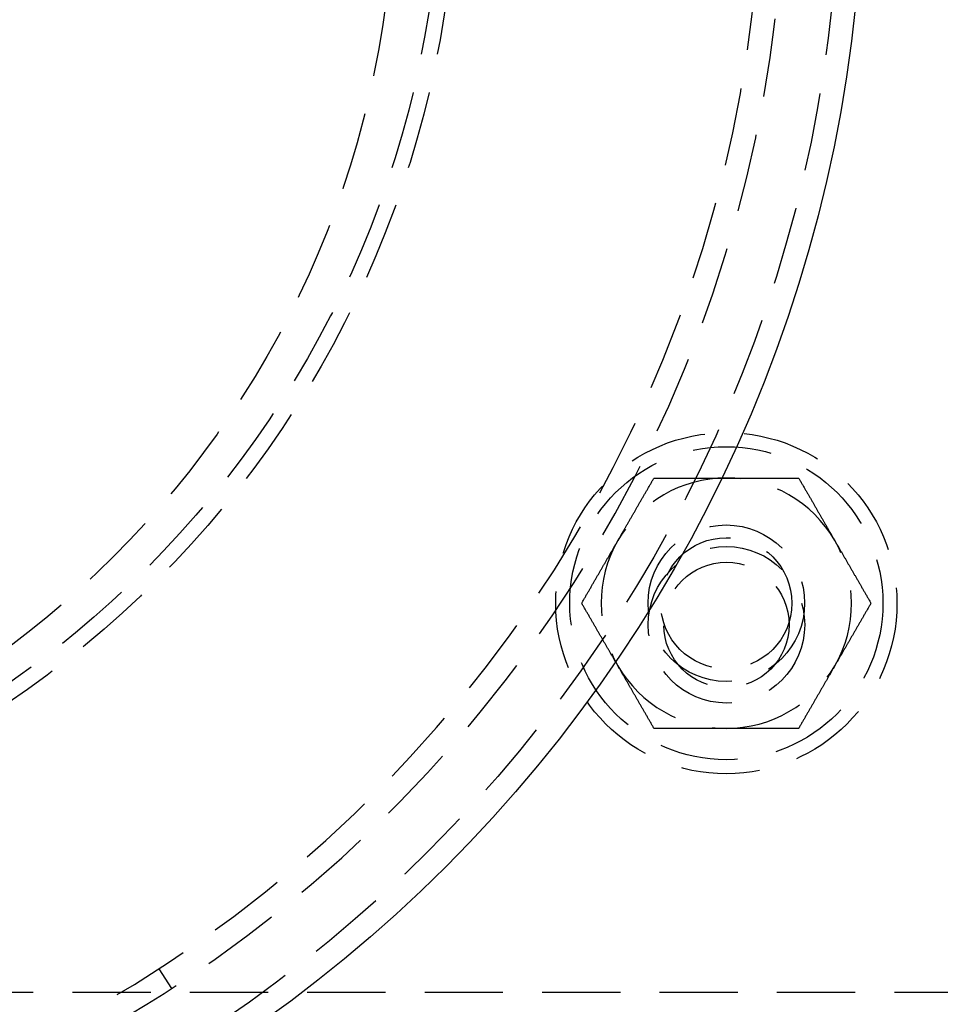
# Model space of a CAD drawing. Extents: x 0 to 1135, y -435 to 245.
# Drawn here: x 172 to 231, y -372 to -309 of the extents above; entities that cross this region are included whole.
import ezdxf

# ---------------------------------------------------------------- set-up
doc = ezdxf.new("R2010")
doc.units = 0
doc.header["$LTSCALE"] = 20
doc.linetypes.add('VERDECKT', pattern=[0.375, 0.25, -0.125])
doc.layers.get('0').update_dxf_attribs({"linetype": 'CONTINUOUS'})
doc.layers.add('STEMPEL', color=3, linetype='CONTINUOUS')

# ---------------------------------------------------------------- blocks, each defined once
blk = doc.blocks.new('A$C10027879')
at = {"color": 1, "linetype": 'VERDECKT'}
for p, q in [((181.015, -69.4888), (181.8319, -70.7468)), ((248, -71), (82, -71))]:
    blk.add_line(p, q, dxfattribs=at)
at = {"color": 1}
for points in [[(210.337, -42.1212, 0), (210.361, -42.0806, 0), (210.384, -42.0401, 0), (210.407, -41.9996, 0), (210.431, -41.9592, 0), (210.454, -41.9187, 0), (210.477, -41.8783, 0), (210.501, -41.8379, 0), (210.524, -41.7975, 0), (210.547, -41.7571, 0), (210.571, -41.7168, 0), (210.594, -41.6765, 0), (210.617, -41.6361, 0), (210.64, -41.5958, 0), (210.664, -41.5555, 0), (210.687, -41.5152, 0), (210.71, -41.4749, 0), (210.734, -41.4345, 0), (210.757, -41.3942, 0), (210.78, -41.3539, 0), (210.803, -41.3136, 0), (210.827, -41.2732, 0), (210.85, -41.2329, 0), (210.873, -41.1925, 0), (210.897, -41.1522, 0), (210.92, -41.1118, 0), (210.943, -41.0714, 0), (210.967, -41.0309, 0), (210.99, -40.9905, 0), (211.013, -40.95, 0), (211.037, -40.9095, 0), (211.06, -40.869, 0), (211.084, -40.8284, 0), (211.107, -40.7878, 0), (211.13, -40.7472, 0), (211.154, -40.7065, 0), (211.177, -40.6658, 0), (211.201, -40.6251, 0), (211.224, -40.5843, 0), (211.248, -40.5435, 0), (211.272, -40.5026, 0), (211.295, -40.4616, 0), (211.319, -40.4207, 0), (211.343, -40.3796, 0), (211.366, -40.3386, 0), (211.39, -40.2974, 0), (211.414, -40.2562, 0), (211.438, -40.215, 0), (211.462, -40.1736, 0), (211.485, -40.1323, 0), (211.509, -40.0908, 0), (211.533, -40.0493, 0), (211.557, -40.0077, 0), (211.581, -39.966, 0), (211.606, -39.9243, 0), (211.63, -39.8825, 0), (211.654, -39.8406, 0), (211.678, -39.7986, 0), (211.702, -39.7565, 0), (211.727, -39.7144, 0), (211.751, -39.6722, 0), (211.776, -39.6298, 0), (211.8, -39.5874, 0), (211.825, -39.5449, 0), (211.849, -39.5023, 0), (211.874, -39.4596, 0), (211.899, -39.4168, 0), (211.923, -39.3739, 0), (211.948, -39.3309, 0), (211.973, -39.2877, 0), (211.998, -39.2445, 0), (212.023, -39.2012, 0), (212.048, -39.1577, 0), (212.073, -39.1141, 0), (212.099, -39.0705, 0), (212.124, -39.0266, 0), (212.149, -38.9827, 0), (212.175, -38.9386, 0), (212.2, -38.8944, 0), (212.226, -38.8501, 0), (212.251, -38.8057, 0), (212.277, -38.7611, 0), (212.303, -38.7164, 0), (212.329, -38.6715, 0), (212.355, -38.6265, 0), (212.381, -38.5813, 0), (212.407, -38.536, 0), (212.433, -38.4906, 0), (212.46, -38.4449, 0), (212.486, -38.3992, 0), (212.513, -38.3533, 0), (212.539, -38.3072, 0), (212.566, -38.2609, 0), (212.593, -38.2145, 0), (212.62, -38.1679, 0), (212.647, -38.1212, 0)], [(212.647, -38.1212, 0), (212.701, -38.1212, 0), (212.754, -38.1212, 0), (212.808, -38.1212, 0), (212.861, -38.1212, 0), (212.915, -38.1212, 0), (212.968, -38.1212, 0), (213.02, -38.1212, 0), (213.073, -38.1212, 0), (213.126, -38.1212, 0), (213.178, -38.1212, 0), (213.23, -38.1212, 0), (213.282, -38.1212, 0), (213.334, -38.1212, 0), (213.385, -38.1212, 0), (213.437, -38.1212, 0), (213.488, -38.1212, 0), (213.539, -38.1212, 0), (213.59, -38.1212, 0), (213.641, -38.1212, 0), (213.692, -38.1212, 0), (213.743, -38.1212, 0), (213.793, -38.1212, 0), (213.843, -38.1212, 0), (213.894, -38.1212, 0), (213.944, -38.1212, 0), (213.994, -38.1212, 0), (214.043, -38.1212, 0), (214.093, -38.1212, 0), (214.143, -38.1212, 0), (214.192, -38.1212, 0), (214.241, -38.1212, 0), (214.291, -38.1212, 0), (214.34, -38.1212, 0), (214.389, -38.1212, 0), (214.437, -38.1212, 0), (214.486, -38.1212, 0), (214.535, -38.1212, 0), (214.583, -38.1212, 0), (214.632, -38.1212, 0), (214.68, -38.1212, 0), (214.729, -38.1212, 0), (214.777, -38.1212, 0), (214.825, -38.1212, 0), (214.873, -38.1212, 0), (214.921, -38.1212, 0), (214.969, -38.1212, 0), (215.017, -38.1212, 0), (215.064, -38.1212, 0), (215.112, -38.1212, 0), (215.159, -38.1212, 0), (215.207, -38.1212, 0), (215.254, -38.1212, 0), (215.302, -38.1212, 0), (215.349, -38.1212, 0), (215.396, -38.1212, 0), (215.444, -38.1212, 0), (215.491, -38.1212, 0), (215.538, -38.1212, 0), (215.585, -38.1212, 0), (215.632, -38.1212, 0), (215.679, -38.1212, 0), (215.726, -38.1212, 0), (215.773, -38.1212, 0), (215.819, -38.1212, 0), (215.866, -38.1212, 0), (215.913, -38.1212, 0), (215.96, -38.1212, 0), (216.006, -38.1212, 0), (216.053, -38.1212, 0), (216.1, -38.1212, 0), (216.146, -38.1212, 0), (216.193, -38.1212, 0), (216.24, -38.1212, 0), (216.286, -38.1212, 0), (216.333, -38.1212, 0), (216.379, -38.1212, 0), (216.426, -38.1212, 0), (216.473, -38.1212, 0), (216.519, -38.1212, 0), (216.566, -38.1212, 0), (216.612, -38.1212, 0), (216.659, -38.1212, 0), (216.705, -38.1212, 0), (216.752, -38.1212, 0), (216.798, -38.1212, 0), (216.845, -38.1212, 0), (216.892, -38.1212, 0), (216.938, -38.1212, 0), (216.985, -38.1212, 0), (217.032, -38.1212, 0), (217.078, -38.1212, 0), (217.125, -38.1212, 0), (217.172, -38.1212, 0), (217.219, -38.1212, 0), (217.265, -38.1212, 0)], [(217.265, -38.1212, 0), (217.312, -38.1212, 0), (217.359, -38.1212, 0), (217.406, -38.1212, 0), (217.452, -38.1212, 0), (217.499, -38.1212, 0), (217.546, -38.1212, 0), (217.592, -38.1212, 0), (217.639, -38.1212, 0), (217.686, -38.1212, 0), (217.732, -38.1212, 0), (217.779, -38.1212, 0), (217.825, -38.1212, 0), (217.872, -38.1212, 0), (217.919, -38.1212, 0), (217.965, -38.1212, 0), (218.012, -38.1212, 0), (218.058, -38.1212, 0), (218.105, -38.1212, 0), (218.151, -38.1212, 0), (218.198, -38.1212, 0), (218.244, -38.1212, 0), (218.291, -38.1212, 0), (218.338, -38.1212, 0), (218.384, -38.1212, 0), (218.431, -38.1212, 0), (218.478, -38.1212, 0), (218.524, -38.1212, 0), (218.571, -38.1212, 0), (218.618, -38.1212, 0), (218.665, -38.1212, 0), (218.711, -38.1212, 0), (218.758, -38.1212, 0), (218.805, -38.1212, 0), (218.852, -38.1212, 0), (218.899, -38.1212, 0), (218.946, -38.1212, 0), (218.993, -38.1212, 0), (219.04, -38.1212, 0), (219.087, -38.1212, 0), (219.134, -38.1212, 0), (219.182, -38.1212, 0), (219.229, -38.1212, 0), (219.276, -38.1212, 0), (219.324, -38.1212, 0), (219.371, -38.1212, 0), (219.419, -38.1212, 0), (219.466, -38.1212, 0), (219.514, -38.1212, 0), (219.562, -38.1212, 0), (219.61, -38.1212, 0), (219.658, -38.1212, 0), (219.706, -38.1212, 0), (219.754, -38.1212, 0), (219.802, -38.1212, 0), (219.85, -38.1212, 0), (219.899, -38.1212, 0), (219.947, -38.1212, 0), (219.996, -38.1212, 0), (220.044, -38.1212, 0), (220.093, -38.1212, 0), (220.142, -38.1212, 0), (220.191, -38.1212, 0), (220.24, -38.1212, 0), (220.289, -38.1212, 0), (220.339, -38.1212, 0), (220.388, -38.1212, 0), (220.438, -38.1212, 0), (220.487, -38.1212, 0), (220.537, -38.1212, 0), (220.587, -38.1212, 0), (220.637, -38.1212, 0), (220.687, -38.1212, 0), (220.738, -38.1212, 0), (220.788, -38.1212, 0), (220.839, -38.1212, 0), (220.889, -38.1212, 0), (220.94, -38.1212, 0), (220.991, -38.1212, 0), (221.042, -38.1212, 0), (221.094, -38.1212, 0), (221.145, -38.1212, 0), (221.197, -38.1212, 0), (221.249, -38.1212, 0), (221.301, -38.1212, 0), (221.353, -38.1212, 0), (221.405, -38.1212, 0), (221.458, -38.1212, 0), (221.51, -38.1212, 0), (221.563, -38.1212, 0), (221.616, -38.1212, 0), (221.669, -38.1212, 0), (221.723, -38.1212, 0), (221.776, -38.1212, 0), (221.83, -38.1212, 0), (221.884, -38.1212, 0)], [(221.884, -38.1212, 0), (221.911, -38.1679, 0), (221.938, -38.2145, 0), (221.965, -38.2609, 0), (221.992, -38.3072, 0), (222.018, -38.3533, 0), (222.045, -38.3992, 0), (222.071, -38.4449, 0), (222.097, -38.4906, 0), (222.124, -38.536, 0), (222.15, -38.5813, 0), (222.176, -38.6265, 0), (222.202, -38.6715, 0), (222.228, -38.7164, 0), (222.254, -38.7611, 0), (222.279, -38.8057, 0), (222.305, -38.8501, 0), (222.331, -38.8944, 0), (222.356, -38.9386, 0), (222.382, -38.9827, 0), (222.407, -39.0266, 0), (222.432, -39.0705, 0), (222.457, -39.1141, 0), (222.483, -39.1577, 0), (222.508, -39.2012, 0), (222.533, -39.2445, 0), (222.558, -39.2877, 0), (222.583, -39.3309, 0), (222.607, -39.3739, 0), (222.632, -39.4168, 0), (222.657, -39.4596, 0), (222.682, -39.5023, 0), (222.706, -39.5449, 0), (222.731, -39.5874, 0), (222.755, -39.6298, 0), (222.78, -39.6722, 0), (222.804, -39.7144, 0), (222.828, -39.7565, 0), (222.853, -39.7986, 0), (222.877, -39.8406, 0), (222.901, -39.8825, 0), (222.925, -39.9243, 0), (222.949, -39.966, 0), (222.973, -40.0077, 0), (222.997, -40.0493, 0), (223.021, -40.0908, 0), (223.045, -40.1323, 0), (223.069, -40.1736, 0), (223.093, -40.215, 0), (223.117, -40.2562, 0), (223.141, -40.2974, 0), (223.164, -40.3386, 0), (223.188, -40.3796, 0), (223.212, -40.4207, 0), (223.235, -40.4616, 0), (223.259, -40.5026, 0), (223.283, -40.5435, 0), (223.306, -40.5843, 0), (223.33, -40.6251, 0), (223.353, -40.6658, 0), (223.377, -40.7065, 0), (223.4, -40.7472, 0), (223.424, -40.7878, 0), (223.447, -40.8284, 0), (223.471, -40.869, 0), (223.494, -40.9095, 0), (223.517, -40.95, 0), (223.541, -40.9905, 0), (223.564, -41.0309, 0), (223.587, -41.0714, 0), (223.611, -41.1118, 0), (223.634, -41.1522, 0), (223.657, -41.1925, 0), (223.681, -41.2329, 0), (223.704, -41.2732, 0), (223.727, -41.3136, 0), (223.751, -41.3539, 0), (223.774, -41.3942, 0), (223.797, -41.4345, 0), (223.82, -41.4749, 0), (223.844, -41.5152, 0), (223.867, -41.5555, 0), (223.89, -41.5958, 0), (223.914, -41.6361, 0), (223.937, -41.6765, 0), (223.96, -41.7168, 0), (223.983, -41.7571, 0), (224.007, -41.7975, 0), (224.03, -41.8379, 0), (224.053, -41.8783, 0), (224.077, -41.9187, 0), (224.1, -41.9592, 0), (224.123, -41.9996, 0), (224.147, -42.0401, 0), (224.17, -42.0806, 0), (224.194, -42.1212, 0)], [(208.028, -46.1212, 0), (208.055, -46.0744, 0), (208.082, -46.0278, 0), (208.108, -45.9814, 0), (208.135, -45.9352, 0), (208.162, -45.8891, 0), (208.188, -45.8432, 0), (208.215, -45.7974, 0), (208.241, -45.7518, 0), (208.267, -45.7063, 0), (208.293, -45.661, 0), (208.319, -45.6159, 0), (208.345, -45.5709, 0), (208.371, -45.526, 0), (208.397, -45.4813, 0), (208.423, -45.4367, 0), (208.449, -45.3922, 0), (208.474, -45.3479, 0), (208.5, -45.3037, 0), (208.525, -45.2597, 0), (208.551, -45.2157, 0), (208.576, -45.1719, 0), (208.601, -45.1282, 0), (208.626, -45.0846, 0), (208.651, -45.0412, 0), (208.676, -44.9978, 0), (208.701, -44.9546, 0), (208.726, -44.9115, 0), (208.751, -44.8685, 0), (208.776, -44.8256, 0), (208.801, -44.7828, 0), (208.825, -44.7401, 0), (208.85, -44.6975, 0), (208.874, -44.6549, 0), (208.899, -44.6125, 0), (208.923, -44.5702, 0), (208.948, -44.528, 0), (208.972, -44.4858, 0), (208.996, -44.4438, 0), (209.02, -44.4018, 0), (209.045, -44.3599, 0), (209.069, -44.3181, 0), (209.093, -44.2763, 0), (209.117, -44.2347, 0), (209.141, -44.1931, 0), (209.165, -44.1516, 0), (209.189, -44.1101, 0), (209.213, -44.0687, 0), (209.237, -44.0274, 0), (209.26, -43.9861, 0), (209.284, -43.9449, 0), (209.308, -43.9038, 0), (209.332, -43.8627, 0), (209.355, -43.8217, 0), (209.379, -43.7807, 0), (209.403, -43.7398, 0), (209.426, -43.6989, 0), (209.45, -43.6581, 0), (209.473, -43.6173, 0), (209.497, -43.5765, 0), (209.52, -43.5358, 0), (209.544, -43.4952, 0), (209.567, -43.4545, 0), (209.591, -43.414, 0), (209.614, -43.3734, 0), (209.638, -43.3329, 0), (209.661, -43.2924, 0), (209.684, -43.2519, 0), (209.708, -43.2114, 0), (209.731, -43.171, 0), (209.754, -43.1306, 0), (209.778, -43.0902, 0), (209.801, -43.0498, 0), (209.824, -43.0095, 0), (209.848, -42.9691, 0), (209.871, -42.9288, 0), (209.894, -42.8885, 0), (209.917, -42.8481, 0), (209.941, -42.8078, 0), (209.964, -42.7675, 0), (209.987, -42.7272, 0), (210.011, -42.6869, 0), (210.034, -42.6466, 0), (210.057, -42.6062, 0), (210.08, -42.5659, 0), (210.104, -42.5256, 0), (210.127, -42.4852, 0), (210.15, -42.4448, 0), (210.174, -42.4045, 0), (210.197, -42.3641, 0), (210.22, -42.3236, 0), (210.244, -42.2832, 0), (210.267, -42.2427, 0), (210.29, -42.2022, 0), (210.314, -42.1617, 0), (210.337, -42.1212, 0)], [(224.194, -42.1212, 0), (224.217, -42.1617, 0), (224.24, -42.2022, 0), (224.264, -42.2427, 0), (224.287, -42.2832, 0), (224.31, -42.3236, 0), (224.334, -42.3641, 0), (224.357, -42.4045, 0), (224.38, -42.4448, 0), (224.404, -42.4852, 0), (224.427, -42.5256, 0), (224.45, -42.5659, 0), (224.474, -42.6062, 0), (224.497, -42.6466, 0), (224.52, -42.6869, 0), (224.543, -42.7272, 0), (224.567, -42.7675, 0), (224.59, -42.8078, 0), (224.613, -42.8481, 0), (224.637, -42.8885, 0), (224.66, -42.9288, 0), (224.683, -42.9691, 0), (224.706, -43.0095, 0), (224.73, -43.0498, 0), (224.753, -43.0902, 0), (224.776, -43.1306, 0), (224.8, -43.171, 0), (224.823, -43.2114, 0), (224.846, -43.2519, 0), (224.87, -43.2924, 0), (224.893, -43.3329, 0), (224.917, -43.3734, 0), (224.94, -43.414, 0), (224.963, -43.4545, 0), (224.987, -43.4952, 0), (225.01, -43.5358, 0), (225.034, -43.5765, 0), (225.057, -43.6173, 0), (225.081, -43.6581, 0), (225.104, -43.6989, 0), (225.128, -43.7398, 0), (225.152, -43.7807, 0), (225.175, -43.8217, 0), (225.199, -43.8627, 0), (225.223, -43.9038, 0), (225.247, -43.9449, 0), (225.27, -43.9861, 0), (225.294, -44.0274, 0), (225.318, -44.0687, 0), (225.342, -44.1101, 0), (225.366, -44.1516, 0), (225.39, -44.1931, 0), (225.414, -44.2347, 0), (225.438, -44.2763, 0), (225.462, -44.3181, 0), (225.486, -44.3599, 0), (225.51, -44.4018, 0), (225.535, -44.4438, 0), (225.559, -44.4858, 0), (225.583, -44.528, 0), (225.608, -44.5702, 0), (225.632, -44.6125, 0), (225.656, -44.6549, 0), (225.681, -44.6975, 0), (225.706, -44.7401, 0), (225.73, -44.7828, 0), (225.755, -44.8256, 0), (225.78, -44.8685, 0), (225.805, -44.9115, 0), (225.829, -44.9546, 0), (225.854, -44.9978, 0), (225.879, -45.0412, 0), (225.905, -45.0846, 0), (225.93, -45.1282, 0), (225.955, -45.1719, 0), (225.98, -45.2157, 0), (226.006, -45.2597, 0), (226.031, -45.3037, 0), (226.057, -45.3479, 0), (226.082, -45.3922, 0), (226.108, -45.4367, 0), (226.134, -45.4813, 0), (226.159, -45.526, 0), (226.185, -45.5709, 0), (226.211, -45.6159, 0), (226.237, -45.661, 0), (226.263, -45.7063, 0), (226.29, -45.7518, 0), (226.316, -45.7974, 0), (226.342, -45.8432, 0), (226.369, -45.8891, 0), (226.396, -45.9352, 0), (226.422, -45.9814, 0), (226.449, -46.0278, 0), (226.476, -46.0744, 0), (226.503, -46.1212, 0)], [(210.337, -50.1212, 0), (210.314, -50.0806, 0), (210.29, -50.0401, 0), (210.267, -49.9996, 0), (210.244, -49.9592, 0), (210.22, -49.9187, 0), (210.197, -49.8783, 0), (210.174, -49.8379, 0), (210.15, -49.7975, 0), (210.127, -49.7571, 0), (210.104, -49.7168, 0), (210.08, -49.6765, 0), (210.057, -49.6361, 0), (210.034, -49.5958, 0), (210.011, -49.5555, 0), (209.987, -49.5152, 0), (209.964, -49.4749, 0), (209.941, -49.4345, 0), (209.917, -49.3942, 0), (209.894, -49.3539, 0), (209.871, -49.3136, 0), (209.848, -49.2732, 0), (209.824, -49.2329, 0), (209.801, -49.1925, 0), (209.778, -49.1522, 0), (209.754, -49.1118, 0), (209.731, -49.0714, 0), (209.708, -49.0309, 0), (209.684, -48.9905, 0), (209.661, -48.95, 0), (209.638, -48.9095, 0), (209.614, -48.869, 0), (209.591, -48.8284, 0), (209.567, -48.7878, 0), (209.544, -48.7472, 0), (209.52, -48.7065, 0), (209.497, -48.6658, 0), (209.473, -48.6251, 0), (209.45, -48.5843, 0), (209.426, -48.5435, 0), (209.403, -48.5026, 0), (209.379, -48.4616, 0), (209.355, -48.4207, 0), (209.332, -48.3796, 0), (209.308, -48.3386, 0), (209.284, -48.2974, 0), (209.26, -48.2562, 0), (209.237, -48.215, 0), (209.213, -48.1736, 0), (209.189, -48.1323, 0), (209.165, -48.0908, 0), (209.141, -48.0493, 0), (209.117, -48.0077, 0), (209.093, -47.966, 0), (209.069, -47.9243, 0), (209.045, -47.8825, 0), (209.02, -47.8406, 0), (208.996, -47.7986, 0), (208.972, -47.7565, 0), (208.948, -47.7144, 0), (208.923, -47.6722, 0), (208.899, -47.6298, 0), (208.874, -47.5874, 0), (208.85, -47.5449, 0), (208.825, -47.5023, 0), (208.801, -47.4596, 0), (208.776, -47.4168, 0), (208.751, -47.3739, 0), (208.726, -47.3309, 0), (208.701, -47.2877, 0), (208.676, -47.2445, 0), (208.651, -47.2012, 0), (208.626, -47.1577, 0), (208.601, -47.1141, 0), (208.576, -47.0705, 0), (208.551, -47.0266, 0), (208.525, -46.9827, 0), (208.5, -46.9386, 0), (208.474, -46.8944, 0), (208.449, -46.8501, 0), (208.423, -46.8057, 0), (208.397, -46.7611, 0), (208.371, -46.7164, 0), (208.345, -46.6715, 0), (208.319, -46.6265, 0), (208.293, -46.5813, 0), (208.267, -46.536, 0), (208.241, -46.4906, 0), (208.215, -46.4449, 0), (208.188, -46.3992, 0), (208.162, -46.3533, 0), (208.135, -46.3072, 0), (208.108, -46.2609, 0), (208.082, -46.2145, 0), (208.055, -46.1679, 0), (208.028, -46.1212, 0)], [(226.503, -46.1212, 0), (226.476, -46.1679, 0), (226.449, -46.2145, 0), (226.422, -46.2609, 0), (226.396, -46.3072, 0), (226.369, -46.3533, 0), (226.342, -46.3992, 0), (226.316, -46.4449, 0), (226.29, -46.4906, 0), (226.263, -46.536, 0), (226.237, -46.5813, 0), (226.211, -46.6265, 0), (226.185, -46.6715, 0), (226.159, -46.7164, 0), (226.134, -46.7611, 0), (226.108, -46.8057, 0), (226.082, -46.8501, 0), (226.057, -46.8944, 0), (226.031, -46.9386, 0), (226.006, -46.9827, 0), (225.98, -47.0266, 0), (225.955, -47.0705, 0), (225.93, -47.1141, 0), (225.905, -47.1577, 0), (225.879, -47.2012, 0), (225.854, -47.2445, 0), (225.829, -47.2877, 0), (225.805, -47.3309, 0), (225.78, -47.3739, 0), (225.755, -47.4168, 0), (225.73, -47.4596, 0), (225.706, -47.5023, 0), (225.681, -47.5449, 0), (225.656, -47.5874, 0), (225.632, -47.6298, 0), (225.608, -47.6722, 0), (225.583, -47.7144, 0), (225.559, -47.7565, 0), (225.535, -47.7986, 0), (225.51, -47.8406, 0), (225.486, -47.8825, 0), (225.462, -47.9243, 0), (225.438, -47.966, 0), (225.414, -48.0077, 0), (225.39, -48.0493, 0), (225.366, -48.0908, 0), (225.342, -48.1323, 0), (225.318, -48.1736, 0), (225.294, -48.215, 0), (225.27, -48.2562, 0), (225.247, -48.2974, 0), (225.223, -48.3386, 0), (225.199, -48.3796, 0), (225.175, -48.4207, 0), (225.152, -48.4616, 0), (225.128, -48.5026, 0), (225.104, -48.5435, 0), (225.081, -48.5843, 0), (225.057, -48.6251, 0), (225.034, -48.6658, 0), (225.01, -48.7065, 0), (224.987, -48.7472, 0), (224.963, -48.7878, 0), (224.94, -48.8284, 0), (224.917, -48.869, 0), (224.893, -48.9095, 0), (224.87, -48.95, 0), (224.846, -48.9905, 0), (224.823, -49.0309, 0), (224.8, -49.0714, 0), (224.776, -49.1118, 0), (224.753, -49.1522, 0), (224.73, -49.1925, 0), (224.706, -49.2329, 0), (224.683, -49.2732, 0), (224.66, -49.3136, 0), (224.637, -49.3539, 0), (224.613, -49.3942, 0), (224.59, -49.4345, 0), (224.567, -49.4749, 0), (224.543, -49.5152, 0), (224.52, -49.5555, 0), (224.497, -49.5958, 0), (224.474, -49.6361, 0), (224.45, -49.6765, 0), (224.427, -49.7168, 0), (224.404, -49.7571, 0), (224.38, -49.7975, 0), (224.357, -49.8379, 0), (224.334, -49.8783, 0), (224.31, -49.9187, 0), (224.287, -49.9592, 0), (224.264, -49.9996, 0), (224.24, -50.0401, 0), (224.217, -50.0806, 0), (224.194, -50.1212, 0)], [(212.647, -54.1212, 0), (212.62, -54.0744, 0), (212.593, -54.0278, 0), (212.566, -53.9814, 0), (212.539, -53.9352, 0), (212.513, -53.8891, 0), (212.486, -53.8432, 0), (212.46, -53.7974, 0), (212.433, -53.7518, 0), (212.407, -53.7063, 0), (212.381, -53.661, 0), (212.355, -53.6159, 0), (212.329, -53.5709, 0), (212.303, -53.526, 0), (212.277, -53.4813, 0), (212.251, -53.4367, 0), (212.226, -53.3922, 0), (212.2, -53.3479, 0), (212.175, -53.3037, 0), (212.149, -53.2597, 0), (212.124, -53.2157, 0), (212.099, -53.1719, 0), (212.073, -53.1282, 0), (212.048, -53.0846, 0), (212.023, -53.0412, 0), (211.998, -52.9978, 0), (211.973, -52.9546, 0), (211.948, -52.9115, 0), (211.923, -52.8685, 0), (211.899, -52.8256, 0), (211.874, -52.7828, 0), (211.849, -52.7401, 0), (211.825, -52.6975, 0), (211.8, -52.6549, 0), (211.776, -52.6125, 0), (211.751, -52.5702, 0), (211.727, -52.528, 0), (211.702, -52.4858, 0), (211.678, -52.4438, 0), (211.654, -52.4018, 0), (211.63, -52.3599, 0), (211.606, -52.3181, 0), (211.581, -52.2763, 0), (211.557, -52.2347, 0), (211.533, -52.1931, 0), (211.509, -52.1516, 0), (211.485, -52.1101, 0), (211.462, -52.0687, 0), (211.438, -52.0274, 0), (211.414, -51.9861, 0), (211.39, -51.9449, 0), (211.366, -51.9038, 0), (211.343, -51.8627, 0), (211.319, -51.8217, 0), (211.295, -51.7807, 0), (211.272, -51.7398, 0), (211.248, -51.6989, 0), (211.224, -51.6581, 0), (211.201, -51.6173, 0), (211.177, -51.5765, 0), (211.154, -51.5358, 0), (211.13, -51.4952, 0), (211.107, -51.4545, 0), (211.084, -51.414, 0), (211.06, -51.3734, 0), (211.037, -51.3329, 0), (211.013, -51.2924, 0), (210.99, -51.2519, 0), (210.967, -51.2114, 0), (210.943, -51.171, 0), (210.92, -51.1306, 0), (210.897, -51.0902, 0), (210.873, -51.0498, 0), (210.85, -51.0095, 0), (210.827, -50.9691, 0), (210.803, -50.9288, 0), (210.78, -50.8885, 0), (210.757, -50.8481, 0), (210.734, -50.8078, 0), (210.71, -50.7675, 0), (210.687, -50.7272, 0), (210.664, -50.6869, 0), (210.64, -50.6466, 0), (210.617, -50.6062, 0), (210.594, -50.5659, 0), (210.571, -50.5256, 0), (210.547, -50.4852, 0), (210.524, -50.4448, 0), (210.501, -50.4045, 0), (210.477, -50.3641, 0), (210.454, -50.3236, 0), (210.431, -50.2832, 0), (210.407, -50.2427, 0), (210.384, -50.2022, 0), (210.361, -50.1617, 0), (210.337, -50.1212, 0)], [(224.194, -50.1212, 0), (224.17, -50.1617, 0), (224.147, -50.2022, 0), (224.123, -50.2427, 0), (224.1, -50.2832, 0), (224.077, -50.3236, 0), (224.053, -50.3641, 0), (224.03, -50.4045, 0), (224.007, -50.4448, 0), (223.983, -50.4852, 0), (223.96, -50.5256, 0), (223.937, -50.5659, 0), (223.914, -50.6062, 0), (223.89, -50.6466, 0), (223.867, -50.6869, 0), (223.844, -50.7272, 0), (223.82, -50.7675, 0), (223.797, -50.8078, 0), (223.774, -50.8481, 0), (223.751, -50.8885, 0), (223.727, -50.9288, 0), (223.704, -50.9691, 0), (223.681, -51.0095, 0), (223.657, -51.0498, 0), (223.634, -51.0902, 0), (223.611, -51.1306, 0), (223.587, -51.171, 0), (223.564, -51.2114, 0), (223.541, -51.2519, 0), (223.517, -51.2924, 0), (223.494, -51.3329, 0), (223.471, -51.3734, 0), (223.447, -51.414, 0), (223.424, -51.4545, 0), (223.4, -51.4952, 0), (223.377, -51.5358, 0), (223.353, -51.5765, 0), (223.33, -51.6173, 0), (223.306, -51.6581, 0), (223.283, -51.6989, 0), (223.259, -51.7398, 0), (223.235, -51.7807, 0), (223.212, -51.8217, 0), (223.188, -51.8627, 0), (223.164, -51.9038, 0), (223.141, -51.9449, 0), (223.117, -51.9861, 0), (223.093, -52.0274, 0), (223.069, -52.0687, 0), (223.045, -52.1101, 0), (223.021, -52.1516, 0), (222.997, -52.1931, 0), (222.973, -52.2347, 0), (222.949, -52.2763, 0), (222.925, -52.3181, 0), (222.901, -52.3599, 0), (222.877, -52.4018, 0), (222.853, -52.4438, 0), (222.828, -52.4858, 0), (222.804, -52.528, 0), (222.78, -52.5702, 0), (222.755, -52.6125, 0), (222.731, -52.6549, 0), (222.706, -52.6975, 0), (222.682, -52.7401, 0), (222.657, -52.7828, 0), (222.632, -52.8256, 0), (222.607, -52.8685, 0), (222.583, -52.9115, 0), (222.558, -52.9546, 0), (222.533, -52.9978, 0), (222.508, -53.0412, 0), (222.483, -53.0846, 0), (222.457, -53.1282, 0), (222.432, -53.1719, 0), (222.407, -53.2157, 0), (222.382, -53.2597, 0), (222.356, -53.3037, 0), (222.331, -53.3479, 0), (222.305, -53.3922, 0), (222.279, -53.4367, 0), (222.254, -53.4813, 0), (222.228, -53.526, 0), (222.202, -53.5709, 0), (222.176, -53.6159, 0), (222.15, -53.661, 0), (222.124, -53.7063, 0), (222.097, -53.7518, 0), (222.071, -53.7974, 0), (222.045, -53.8432, 0), (222.018, -53.8891, 0), (221.992, -53.9352, 0), (221.965, -53.9814, 0), (221.938, -54.0278, 0), (221.911, -54.0744, 0), (221.884, -54.1212, 0)], [(217.265, -54.1212, 0), (217.219, -54.1212, 0), (217.172, -54.1212, 0), (217.125, -54.1212, 0), (217.078, -54.1212, 0), (217.032, -54.1212, 0), (216.985, -54.1212, 0), (216.938, -54.1212, 0), (216.892, -54.1212, 0), (216.845, -54.1212, 0), (216.798, -54.1212, 0), (216.752, -54.1212, 0), (216.705, -54.1212, 0), (216.659, -54.1212, 0), (216.612, -54.1212, 0), (216.566, -54.1212, 0), (216.519, -54.1212, 0), (216.473, -54.1212, 0), (216.426, -54.1212, 0), (216.379, -54.1212, 0), (216.333, -54.1212, 0), (216.286, -54.1212, 0), (216.24, -54.1212, 0), (216.193, -54.1212, 0), (216.146, -54.1212, 0), (216.1, -54.1212, 0), (216.053, -54.1212, 0), (216.006, -54.1212, 0), (215.96, -54.1212, 0), (215.913, -54.1212, 0), (215.866, -54.1212, 0), (215.819, -54.1212, 0), (215.773, -54.1212, 0), (215.726, -54.1212, 0), (215.679, -54.1212, 0), (215.632, -54.1212, 0), (215.585, -54.1212, 0), (215.538, -54.1212, 0), (215.491, -54.1212, 0), (215.444, -54.1212, 0), (215.396, -54.1212, 0), (215.349, -54.1212, 0), (215.302, -54.1212, 0), (215.254, -54.1212, 0), (215.207, -54.1212, 0), (215.159, -54.1212, 0), (215.112, -54.1212, 0), (215.064, -54.1212, 0), (215.017, -54.1212, 0), (214.969, -54.1212, 0), (214.921, -54.1212, 0), (214.873, -54.1212, 0), (214.825, -54.1212, 0), (214.777, -54.1212, 0), (214.729, -54.1212, 0), (214.68, -54.1212, 0), (214.632, -54.1212, 0), (214.583, -54.1212, 0), (214.535, -54.1212, 0), (214.486, -54.1212, 0), (214.437, -54.1212, 0), (214.389, -54.1212, 0), (214.34, -54.1212, 0), (214.291, -54.1212, 0), (214.241, -54.1212, 0), (214.192, -54.1212, 0), (214.143, -54.1212, 0), (214.093, -54.1212, 0), (214.043, -54.1212, 0), (213.994, -54.1212, 0), (213.944, -54.1212, 0), (213.894, -54.1212, 0), (213.843, -54.1212, 0), (213.793, -54.1212, 0), (213.743, -54.1212, 0), (213.692, -54.1212, 0), (213.641, -54.1212, 0), (213.59, -54.1212, 0), (213.539, -54.1212, 0), (213.488, -54.1212, 0), (213.437, -54.1212, 0), (213.385, -54.1212, 0), (213.334, -54.1212, 0), (213.282, -54.1212, 0), (213.23, -54.1212, 0), (213.178, -54.1212, 0), (213.126, -54.1212, 0), (213.073, -54.1212, 0), (213.02, -54.1212, 0), (212.968, -54.1212, 0), (212.915, -54.1212, 0), (212.861, -54.1212, 0), (212.808, -54.1212, 0), (212.754, -54.1212, 0), (212.701, -54.1212, 0), (212.647, -54.1212, 0)], [(221.884, -54.1212, 0), (221.83, -54.1212, 0), (221.776, -54.1212, 0), (221.723, -54.1212, 0), (221.669, -54.1212, 0), (221.616, -54.1212, 0), (221.563, -54.1212, 0), (221.51, -54.1212, 0), (221.458, -54.1212, 0), (221.405, -54.1212, 0), (221.353, -54.1212, 0), (221.301, -54.1212, 0), (221.249, -54.1212, 0), (221.197, -54.1212, 0), (221.145, -54.1212, 0), (221.094, -54.1212, 0), (221.042, -54.1212, 0), (220.991, -54.1212, 0), (220.94, -54.1212, 0), (220.889, -54.1212, 0), (220.839, -54.1212, 0), (220.788, -54.1212, 0), (220.738, -54.1212, 0), (220.687, -54.1212, 0), (220.637, -54.1212, 0), (220.587, -54.1212, 0), (220.537, -54.1212, 0), (220.487, -54.1212, 0), (220.438, -54.1212, 0), (220.388, -54.1212, 0), (220.339, -54.1212, 0), (220.289, -54.1212, 0), (220.24, -54.1212, 0), (220.191, -54.1212, 0), (220.142, -54.1212, 0), (220.093, -54.1212, 0), (220.044, -54.1212, 0), (219.996, -54.1212, 0), (219.947, -54.1212, 0), (219.899, -54.1212, 0), (219.85, -54.1212, 0), (219.802, -54.1212, 0), (219.754, -54.1212, 0), (219.706, -54.1212, 0), (219.658, -54.1212, 0), (219.61, -54.1212, 0), (219.562, -54.1212, 0), (219.514, -54.1212, 0), (219.466, -54.1212, 0), (219.419, -54.1212, 0), (219.371, -54.1212, 0), (219.324, -54.1212, 0), (219.276, -54.1212, 0), (219.229, -54.1212, 0), (219.182, -54.1212, 0), (219.134, -54.1212, 0), (219.087, -54.1212, 0), (219.04, -54.1212, 0), (218.993, -54.1212, 0), (218.946, -54.1212, 0), (218.899, -54.1212, 0), (218.852, -54.1212, 0), (218.805, -54.1212, 0), (218.758, -54.1212, 0), (218.711, -54.1212, 0), (218.665, -54.1212, 0), (218.618, -54.1212, 0), (218.571, -54.1212, 0), (218.524, -54.1212, 0), (218.478, -54.1212, 0), (218.431, -54.1212, 0), (218.384, -54.1212, 0), (218.338, -54.1212, 0), (218.291, -54.1212, 0), (218.244, -54.1212, 0), (218.198, -54.1212, 0), (218.151, -54.1212, 0), (218.105, -54.1212, 0), (218.058, -54.1212, 0), (218.012, -54.1212, 0), (217.965, -54.1212, 0), (217.919, -54.1212, 0), (217.872, -54.1212, 0), (217.825, -54.1212, 0), (217.779, -54.1212, 0), (217.732, -54.1212, 0), (217.686, -54.1212, 0), (217.639, -54.1212, 0), (217.592, -54.1212, 0), (217.546, -54.1212, 0), (217.499, -54.1212, 0), (217.452, -54.1212, 0), (217.406, -54.1212, 0), (217.359, -54.1212, 0), (217.312, -54.1212, 0), (217.265, -54.1212, 0)]]:
    blk.add_polyline3d(points, dxfattribs=at)
at = {"color": 3, "linetype": 'CONTINUOUS'}
for radius in [135, 130, 91]:
    blk.add_circle((134.993, 1.3788), radius, dxfattribs=at)
at = {"color": 1, "linetype": 'VERDECKT'}
for centre, radius in [((134.993, 1.3788), 89.5), ((134.993, 1.3788), 65), ((134.993, 1.3788), 64), ((135, 0), 61), ((217.2654, -46.1212), 10.9), ((217.2654, -46.1212), 10), ((217.2654, -46.1212), 4.9999), ((217.2654, -46.1212), 4.188), ((217.2724, -47.5), 5), ((217.2724, -47.5), 4)]:
    blk.add_circle(centre, radius, dxfattribs=at)
for centre, radius, start, end in [((134.993, 1.3788), 86, 244.945, 355.055), ((134.993, 1.3788), 84.5, 244.945, 355.055), ((217.2654, -46.1212), 8, 90, 150), ((217.2654, -46.1212), 8, 30, 90), ((217.2654, -46.1212), 8, 150, 210), ((217.2654, -46.1212), 8, 330, 30), ((217.2654, -46.1212), 8, 210, 270), ((217.2654, -46.1212), 8, 270, 330)]:
    blk.add_arc(centre, radius, start, end, dxfattribs=at)

msp = doc.modelspace()

# ---------------------------------------------------------------- block references
at = {"layer": 'STEMPEL'}
msp.add_blockref('A$C10027879', (0, -300), dxfattribs=at)

doc.saveas('drawing.dxf')
